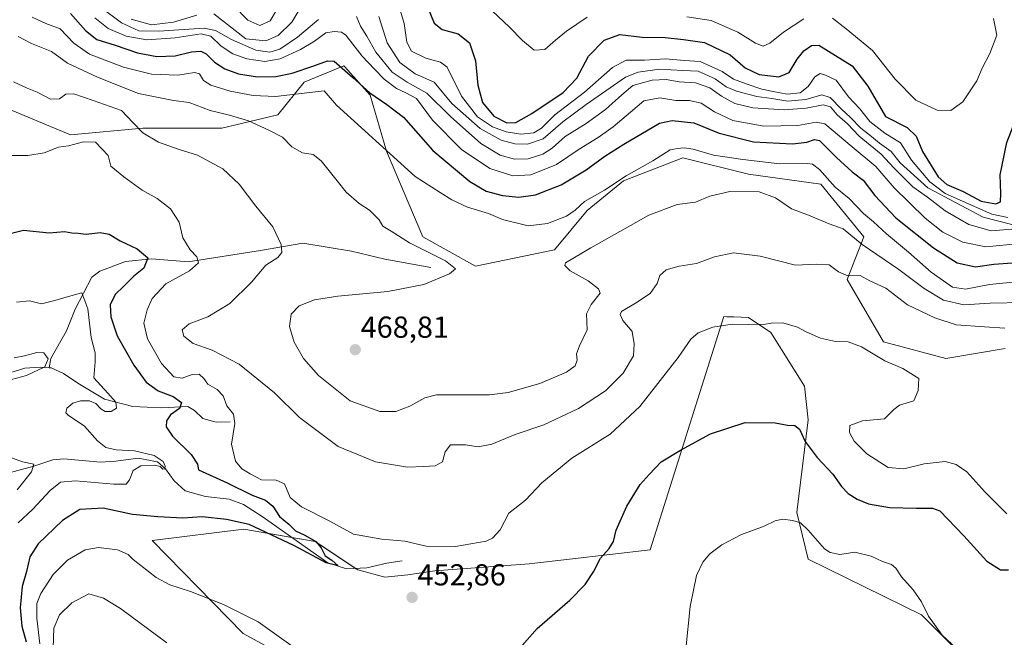
# Model space of a CAD drawing. Units: metres. Extents: x 590775 to 594242, y 4698951 to 4701309.
# Drawn here: x 591133 to 591458, y 4700460 to 4700664 of the extents above; entities that cross this region are included whole.
import ezdxf
from ezdxf.enums import TextEntityAlignment as Align

# ---------------------------------------------------------------- set-up
doc = ezdxf.new("R2010")
doc.units = ezdxf.units.M
doc.header["$MEASUREMENT"] = 0
for name, color, linetype, lineweight in [('Carátula', 7, 'Continuous', 5), ('Corriente natural lineal', 142, 'Continuous', 13), ('Cultivos herbáceos CxS', 92, 'Continuous', 0), ('Curva de nivel maestra', 36, 'Continuous', 30), ('Curva de nivel normal', 36, 'Continuous', 0), ('Matorral', 135, 'Continuous', 0), ('Matorral CxS', 135, 'Continuous', 0), ('Punto de cota en terreno', 7, 'Continuous', 0), ('Rótulo de punto de cota en terreno', 19, 'Continuous', 0), ('Suelo desnudo', 252, 'Continuous', 0), ('Suelo desnudo CxS', 43, 'Continuous', 0)]:
    doc.layers.add(name, color=color, linetype=linetype, lineweight=lineweight)
doc.styles.add('Arial', font='txt', dxfattribs={"height": 0.2})

# ---------------------------------------------------------------- blocks, each defined once
blk = doc.blocks.new('*U164')
at = {"layer": 'Curva de nivel normal', "color": 36, "linetype": 'Continuous', "lineweight": 0}
blk.add_polyline3d([(591129.08, 4700619.47, 455), (591135.54, 4700619.4, 455), (591140.94, 4700620.28, 455), (591145.59, 4700622.16, 455), (591148.93, 4700622.64, 455), (591153.84, 4700623.94, 455), (591157.87, 4700623.78, 455), (591162.06, 4700619.47, 455), (591162.87, 4700615.93, 455), (591167.18, 4700612.36, 455), (591173.19, 4700607.97, 455), (591178.14, 4700605.24, 455), (591182.61, 4700601.8, 455), (591185.39, 4700597.42, 455), (591186.65, 4700592.32, 455), (591189.05, 4700588.28, 455), (591191.3, 4700585.96, 455), (591191.83, 4700584.04, 455), (591188.79, 4700581.33, 455), (591181.08, 4700577.09, 455), (591176.56, 4700572.28, 455), (591174.84, 4700568.47, 455), (591173.75, 4700564.07, 455), (591174.96, 4700558.92, 455), (591179.61, 4700550.76, 455), (591183.71, 4700546.43, 455), (591186.41, 4700546.02, 455), (591189.75, 4700547.18, 455), (591192.02, 4700547.3, 455), (591193.56, 4700545.87, 455), (591194.93, 4700543.96, 455), (591197.95, 4700542.18, 455), (591199.9, 4700540.19, 455), (591201.16, 4700536.82, 455), (591203.4, 4700534.07, 455), (591203.81, 4700531.02, 455), (591202.65, 4700524.17, 455), (591203.96, 4700518.56, 455), (591206.13, 4700516.05, 455), (591208.9, 4700514.41, 455), (591212.54, 4700512.41, 455), (591217.44, 4700512.32, 455), (591220.16, 4700511.11, 455), (591222.04, 4700506.64, 455), (591225.73, 4700503.52, 455), (591235.08, 4700498.82, 455), (591242.89, 4700494.53, 455), (591252.25, 4700492.88, 455), (591259.91, 4700492.22, 455), (591266.94, 4700490.57, 455), (591276.61, 4700490.44, 455), (591286.7, 4700492.16, 455), (591288.82, 4700493.14, 455), (591291.26, 4700495.9, 455), (591294.11, 4700501.4, 455), (591299.61, 4700505.7, 455), (591305.08, 4700511.46, 455), (591314.88, 4700519.54, 455), (591327.56, 4700527.53, 455), (591337.36, 4700536.59, 455), (591349.95, 4700552.78, 455), (591354.15, 4700558.87, 455), (591356.58, 4700560.97, 455), (591361.41, 4700562.78, 455), (591367.84, 4700563.78, 455), (591373.13, 4700563.68, 455), (591376.01, 4700563.82, 455), (591378.14, 4700563.65, 455), (591380.64, 4700564.17, 455), (591384.47, 4700564.2, 455), (591389.33, 4700562.84, 455), (591392.25, 4700561.23, 455), (591396.96, 4700559.13, 455), (591401.93, 4700558.1, 455), (591406.07, 4700557.91, 455), (591410.46, 4700556.3, 455), (591418.15, 4700551.65, 455), (591424.14, 4700549.19, 455), (591429.32, 4700545.87, 455), (591429.19, 4700541.92, 455), (591427.71, 4700538.46, 455), (591423.03, 4700537.06, 455), (591421.13, 4700535.62, 455), (591418.08, 4700532.51, 455), (591410.77, 4700531.94, 455), (591406.62, 4700530.38, 455), (591406.47, 4700528.04, 455), (591407.99, 4700525.16, 455), (591412.22, 4700521, 455), (591419.3, 4700516.55, 455), (591424.41, 4700516.1, 455), (591431.09, 4700517.75, 455), (591438.02, 4700518.47, 455), (591441.7, 4700517.5, 455), (591445.14, 4700515.1, 455), (591451.11, 4700508.42, 455), (591458.34, 4700501.2, 455)], dxfattribs=at)
blk = doc.blocks.new('*U166')
at = {"layer": 'Curva de nivel normal', "color": 36, "linetype": 'Continuous', "lineweight": 0}
for points in [[(591131.99, 4700509.17, 440), (591136.78, 4700515.06, 440), (591137.56, 4700517.59, 440), (591133.8, 4700518.36, 440), (591128.74, 4700520.25, 440)], [(591130.14, 4700545.5, 440), (591135.09, 4700546.87, 440), (591141.14, 4700549.73, 440), (591142.19, 4700552.3, 440), (591140.81, 4700554.32, 440), (591138.48, 4700554.49, 440), (591134.44, 4700553.3, 440), (591130.98, 4700552.66, 440)]]:
    blk.add_polyline3d(points, dxfattribs=at)
blk = doc.blocks.new('*U167')
at = {"layer": 'Curva de nivel normal', "color": 36, "linetype": 'Continuous', "lineweight": 0}
for points in [[(591441.63, 4700456.91, 445), (591437.01, 4700461.23, 445), (591432.6, 4700467.44, 445), (591430.28, 4700472.15, 445), (591427.53, 4700476.13, 445), (591423.6, 4700480.46, 445), (591421.78, 4700483.29, 445), (591420.3, 4700484.48, 445), (591417.39, 4700485.44, 445), (591413.63, 4700487.19, 445), (591408.3, 4700488.6, 445), (591403.36, 4700487.77, 445), (591400.1, 4700488.41, 445), (591398.3, 4700489.66, 445), (591392.9, 4700495.79, 445), (591390.34, 4700498.22, 445), (591387.81, 4700499.01, 445), (591384.41, 4700499.4, 445), (591381.97, 4700498.91, 445), (591378.31, 4700497.11, 445), (591370.64, 4700494.33, 445), (591364.41, 4700491.02, 445), (591360.41, 4700488.01, 445), (591358.09, 4700485.27, 445), (591356.08, 4700480.84, 445), (591353.9, 4700470.59, 445), (591352.5, 4700456.59, 445)], [(591132.33, 4700498.19, 445), (591137.02, 4700502.59, 445), (591142.92, 4700508.92, 445), (591146.28, 4700511.68, 445), (591151.28, 4700512.08, 445), (591163.94, 4700510.95, 445), (591168.01, 4700511.02, 445), (591169.02, 4700512.42, 445), (591170.22, 4700515.47, 445), (591172.74, 4700517.03, 445), (591177.27, 4700517.31, 445), (591179.16, 4700516.88, 445), (591180.06, 4700515.97, 445), (591180.72, 4700516.03, 445), (591180.85, 4700516.9, 445), (591180.18, 4700518.44, 445), (591177.24, 4700520.41, 445), (591170.76, 4700522.05, 445), (591164.68, 4700522.31, 445), (591161.24, 4700523.12, 445), (591158.48, 4700525.32, 445), (591154.18, 4700530.1, 445), (591148.82, 4700533.72, 445), (591148.11, 4700534.58, 445), (591148.37, 4700536.04, 445), (591150.36, 4700537.73, 445), (591152.9, 4700538.49, 445), (591155.83, 4700538.51, 445), (591157.91, 4700537.64, 445), (591159.6, 4700535.8, 445), (591161.08, 4700534.92, 445), (591163, 4700534.98, 445), (591164.77, 4700536.06, 445), (591164.56, 4700538.03, 445), (591161.94, 4700541.04, 445), (591157.34, 4700546.06, 445), (591157.78, 4700551.35, 445), (591157.76, 4700554.3, 445), (591156.42, 4700559.35, 445), (591155.37, 4700568.86, 445), (591153.34, 4700574.08, 445), (591149.66, 4700573.08, 445), (591144.41, 4700571.63, 445), (591140.07, 4700570.48, 445), (591136.05, 4700571.44, 445), (591131.74, 4700571.02, 445)]]:
    blk.add_polyline3d(points, dxfattribs=at)
blk = doc.blocks.new('*U172')
at = {"layer": 'Curva de nivel normal', "color": 36, "linetype": 'Continuous', "lineweight": 0}
blk.add_polyline3d([(591130.81, 4700643.71, 460), (591135.34, 4700641.66, 460), (591138.56, 4700640.33, 460), (591143.02, 4700638.03, 460), (591145.93, 4700638.16, 460), (591148.06, 4700639.67, 460), (591150.75, 4700639.81, 460), (591157.08, 4700637.6, 460), (591166.42, 4700634.29, 460), (591170.27, 4700630.21, 460), (591173.46, 4700626.94, 460), (591178.59, 4700623.86, 460), (591185.49, 4700621.44, 460), (591191.52, 4700619.56, 460), (591199.86, 4700615.03, 460), (591205.19, 4700610.03, 460), (591210.68, 4700602.7, 460), (591216.34, 4700595.91, 460), (591219.1, 4700590.12, 460), (591219.3, 4700587.39, 460), (591217.94, 4700585.81, 460), (591214.07, 4700583.25, 460), (591209.25, 4700577.59, 460), (591202.18, 4700570.59, 460), (591194.92, 4700566.25, 460), (591188.77, 4700563.92, 460), (591186.4, 4700561.92, 460), (591187.02, 4700559.8, 460), (591190.04, 4700557.38, 460), (591196.31, 4700555.24, 460), (591205.19, 4700550.64, 460), (591216.83, 4700541.11, 460), (591225.08, 4700533.01, 460), (591237.84, 4700523.45, 460), (591250.16, 4700518.37, 460), (591260.75, 4700516.59, 460), (591266.08, 4700516.81, 460), (591269.83, 4700517.09, 460), (591272.25, 4700518.42, 460), (591273.14, 4700521.67, 460), (591274.93, 4700523.93, 460), (591279.84, 4700523.95, 460), (591284.06, 4700523.34, 460), (591288.58, 4700524.24, 460), (591296.21, 4700527.41, 460), (591305.7, 4700530.55, 460), (591317.13, 4700535.92, 460), (591326.04, 4700541.84, 460), (591331.84, 4700547.61, 460), (591335.32, 4700553.38, 460), (591335.51, 4700557.34, 460), (591334.84, 4700561.34, 460), (591331.79, 4700564.96, 460), (591330.85, 4700566.98, 460), (591331.28, 4700567.92, 460), (591335.94, 4700570.74, 460), (591340.76, 4700573.94, 460), (591343.12, 4700577.18, 460), (591343.92, 4700579.82, 460), (591346.03, 4700581.76, 460), (591350.34, 4700582.88, 460), (591356.08, 4700583.82, 460), (591362.03, 4700586, 460), (591368.22, 4700587.28, 460), (591377.03, 4700586.25, 460), (591388.74, 4700583.23, 460), (591395.7, 4700583.58, 460), (591399.82, 4700583.32, 460), (591402.9, 4700581.08, 460), (591405.94, 4700579.78, 460), (591410.06, 4700579.83, 460), (591413.2, 4700578.08, 460), (591418.51, 4700575.61, 460), (591425.67, 4700570.16, 460), (591434.62, 4700565.85, 460), (591441.72, 4700563.56, 460), (591451.06, 4700562.96, 460), (591457.68, 4700562.42, 460)], dxfattribs=at)
blk = doc.blocks.new('*U175')
at = {"layer": 'Curva de nivel normal', "color": 36, "linetype": 'Continuous', "lineweight": 0}
blk.add_polyline3d([(591136.92, 4700665.09, 470), (591141.51, 4700663.02, 470), (591146.2, 4700661.22, 470), (591150.75, 4700656.52, 470), (591155.91, 4700652.89, 470), (591167.08, 4700648.55, 470), (591176.35, 4700646.3, 470), (591185.05, 4700645.91, 470), (591190.52, 4700646.84, 470), (591192.19, 4700646.38, 470), (591193.49, 4700644.21, 470), (591195.9, 4700642.6, 470), (591202.23, 4700640.65, 470), (591209.86, 4700639.26, 470), (591217.21, 4700638.88, 470), (591233.26, 4700640.72, 470), (591237.28, 4700636.05, 470), (591263.25, 4700612.55, 470), (591271.51, 4700607.18, 470), (591275.38, 4700604.82, 470), (591280.57, 4700602.39, 470), (591287.41, 4700600.32, 470), (591292.08, 4700598.35, 470), (591300.54, 4700596.26, 470), (591306.91, 4700597.02, 470), (591313.2, 4700599.39, 470), (591316.08, 4700601.39, 470), (591319.08, 4700604.22, 470), (591325.75, 4700608.03, 470), (591332.8, 4700612.68, 470), (591341.65, 4700617.72, 470), (591347.4, 4700621.28, 470), (591349.81, 4700621.72, 470), (591352.01, 4700622.01, 470), (591354.97, 4700621.51, 470), (591361.7, 4700619.54, 470), (591371.27, 4700618.14, 470), (591383.49, 4700616.64, 470), (591392.7, 4700616.75, 470), (591394.28, 4700616.57, 470), (591396.6, 4700614.8, 470), (591401.8, 4700609.01, 470), (591406.44, 4700605.28, 470), (591411.1, 4700600.27, 470), (591414.37, 4700597.56, 470), (591418.68, 4700593.58, 470), (591425.97, 4700587.49, 470), (591433.39, 4700580.89, 470), (591440.41, 4700576.04, 470), (591444.75, 4700575.38, 470), (591452.72, 4700576.83, 470), (591462.66, 4700577.81, 470)], dxfattribs=at)
blk = doc.blocks.new('*U179')
at = {"layer": 'Curva de nivel normal', "color": 36, "linetype": 'Continuous', "lineweight": 0}
for points in [[(591159.48, 4700668.32, 485), (591166.38, 4700663.22, 485), (591172.09, 4700660.59, 485), (591178.74, 4700660.41, 485), (591193.73, 4700661.49, 485), (591197.41, 4700660.69, 485), (591202.69, 4700657.74, 485), (591210.75, 4700654.19, 485), (591215.29, 4700653.48, 485), (591218.65, 4700654.5, 485), (591224.41, 4700658.43, 485), (591231.4, 4700664.35, 485)], [(591243.96, 4700665.29, 485), (591245.29, 4700662.1, 485), (591247.34, 4700658.76, 485), (591250.29, 4700653.48, 485), (591255.71, 4700646.93, 485), (591260.6, 4700643.6, 485), (591267.09, 4700640.02, 485), (591274.92, 4700632.32, 485), (591284.97, 4700623.42, 485), (591291.31, 4700619.52, 485), (591296.06, 4700618.23, 485), (591300.5, 4700618.36, 485), (591305.35, 4700619.85, 485), (591308.39, 4700621.87, 485), (591312.74, 4700625.7, 485), (591319.7, 4700629.98, 485), (591326.07, 4700634.63, 485), (591331.41, 4700639.44, 485), (591335.08, 4700642.5, 485), (591341.41, 4700644.34, 485), (591346.08, 4700644.5, 485), (591350.38, 4700643.77, 485), (591355.7, 4700643.39, 485), (591360.41, 4700641.71, 485), (591364.26, 4700638.97, 485), (591368.64, 4700636.64, 485), (591374.62, 4700635.19, 485), (591384.94, 4700634.54, 485), (591392.19, 4700635.09, 485), (591397.86, 4700636.2, 485), (591400.18, 4700635.49, 485), (591402.42, 4700632.82, 485), (591405.87, 4700629.85, 485), (591409.72, 4700625.83, 485), (591416.99, 4700619.88, 485), (591421.09, 4700615.32, 485), (591427.42, 4700609.06, 485), (591432.2, 4700605.7, 485), (591438, 4700601.17, 485), (591445.8, 4700596.64, 485), (591453.21, 4700594.53, 485), (591464.1, 4700595.42, 485)]]:
    blk.add_polyline3d(points, dxfattribs=at)
blk = doc.blocks.new('*U189')
at = {"layer": 'Curva de nivel maestra', "color": 36, "linetype": 'Continuous', "lineweight": 30}
for points in [[(591126.7, 4700592.93, 450), (591134.08, 4700594.77, 450), (591142.6, 4700593.91, 450), (591147.64, 4700594.31, 450), (591150.08, 4700593.94, 450), (591152.08, 4700593.78, 450), (591154.75, 4700593.51, 450), (591159.42, 4700593.98, 450), (591162.3, 4700593.52, 450), (591165.93, 4700591.23, 450), (591171.64, 4700588.65, 450), (591175.15, 4700585.72, 450), (591173.82, 4700582.29, 450), (591170.48, 4700579.6, 450), (591167.11, 4700576.23, 450), (591164.29, 4700573.55, 450), (591162.73, 4700570.21, 450), (591162.87, 4700566.24, 450), (591165.02, 4700559.99, 450), (591170.51, 4700550.22, 450), (591174.57, 4700544.7, 450), (591178.46, 4700541.81, 450), (591183.41, 4700539.87, 450), (591186.18, 4700537.92, 450), (591185.6, 4700535.92, 450), (591182.63, 4700533.92, 450), (591181.24, 4700531.92, 450), (591181.19, 4700529.91, 450), (591183.25, 4700526.87, 450), (591189.36, 4700520.74, 450), (591191.49, 4700517.58, 450), (591191.84, 4700515.68, 450), (591201.26, 4700511.44, 450), (591209.55, 4700507.37, 450), (591213.96, 4700505.72, 450), (591216.28, 4700503.77, 450), (591218.51, 4700500.38, 450), (591221.56, 4700497.85, 450), (591223.78, 4700495.65, 450), (591226.85, 4700494.21, 450), (591230.47, 4700492.06, 450), (591232.26, 4700489.95, 450), (591233.54, 4700487.38, 450), (591235.75, 4700485.92, 450), (591237.83, 4700484.05, 450), (591233.94, 4700485, 450), (591223.24, 4700490.78, 450), (591208.5, 4700497.64, 450), (591201.08, 4700499.37, 450), (591192.98, 4700500.21, 450), (591186.68, 4700499.74, 450), (591178.41, 4700500.27, 450), (591170.1, 4700501.02, 450), (591160.41, 4700503.08, 450), (591152.72, 4700502.63, 450), (591146.97, 4700499.04, 450), (591138.98, 4700491.26, 450), (591136.17, 4700486.99, 450), (591135.09, 4700482.19, 450), (591133.63, 4700477.25, 450), (591132.96, 4700470.25, 450), (591133.53, 4700464.1, 450), (591134.97, 4700458.94, 450)], [(591296.89, 4700455.94, 450), (591303.45, 4700463.41, 450), (591314.23, 4700472.71, 450), (591319.34, 4700477.92, 450), (591322.03, 4700482.08, 450), (591324.34, 4700486.57, 450), (591327.2, 4700489.75, 450), (591328.64, 4700492.06, 450), (591329.58, 4700495.83, 450), (591333.07, 4700503.73, 450), (591337.45, 4700510.86, 450), (591340.39, 4700514.17, 450), (591344.41, 4700518.41, 450), (591350.82, 4700522.2, 450), (591360.71, 4700527.58, 450), (591372.04, 4700531.34, 450), (591381.97, 4700531.25, 450), (591386.08, 4700530.47, 450), (591388.49, 4700530.39, 450), (591389.97, 4700529.14, 450), (591391.84, 4700525.12, 450), (591395.83, 4700519.81, 450), (591401.02, 4700514.25, 450), (591403.87, 4700510.25, 450), (591406.06, 4700507.92, 450), (591409.03, 4700506.03, 450), (591412.77, 4700504.56, 450), (591419.66, 4700503.28, 450), (591428.55, 4700503.06, 450), (591433.82, 4700503.1, 450), (591436.32, 4700502.16, 450), (591444.15, 4700493.99, 450), (591451.78, 4700485.62, 450), (591456.26, 4700482.76, 450), (591458.94, 4700482.78, 450)]]:
    blk.add_polyline3d(points, dxfattribs=at)
blk = doc.blocks.new('5PATER')
at = {"layer": 'Carátula', "linetype": 'Continuous', "lineweight": 5}
h = blk.add_hatch(color=250, dxfattribs=at)
edge = h.paths.add_edge_path()
edge.add_ellipse((0, 0.01), major_axis=(-1.33, -1.34), ratio=0.999422, start_angle=0, end_angle=360)

msp = doc.modelspace()

# ---------------------------------------------------------------- linework, layer by layer
at = {"layer": 'Corriente natural lineal', "color": 142, "linetype": 'Continuous', "lineweight": 13}
for points in [[(591268.38, 4700582.53, 464.67), (591253.28, 4700585.24, 463.72), (591242.3, 4700587.84, 462.77), (591226.18, 4700590.53, 460.92), (591212.31, 4700588.09, 458.8), (591188.39, 4700584.38, 453.83), (591176.37, 4700585.35, 450.39), (591167.79, 4700584.47, 449.13), (591159.28, 4700581.29, 448), (591156.66, 4700579.31, 446.83), (591151.13, 4700568.73, 443.45), (591148.3, 4700561.55, 441.5), (591143.15, 4700552.45, 440.04), (591142.56, 4700549.41, 440.06)], [(591142.56, 4700549.41, 440.06), (591139.56, 4700549.65, 439.82), (591134.58, 4700549.28, 439.45), (591126.72, 4700546.9, 438.86), (591122.42, 4700544.59, 438.09), (591118.68, 4700540.78, 437.33), (591115.55, 4700534.71, 435.89), (591114.67, 4700529.96, 435.22), (591114.88, 4700526.84, 434.61), (591110.53, 4700515.6, 432.97), (591109.8, 4700509.7, 432.25)], [(591202.21, 4700531.52, 453.71), (591197.63, 4700531.44, 452.38), (591193.27, 4700532.7, 451.3), (591190.44, 4700535.32, 450.6), (591188.32, 4700536.61, 450.35), (591179.65, 4700536.14, 448.84), (591170.15, 4700536.6, 446.22), (591160.76, 4700539.08, 444.27), (591152.01, 4700544.36, 442.83), (591147.31, 4700547.53, 441.18), (591143.19, 4700549.36, 440.13), (591142.56, 4700549.41, 440.06)], [(591258.99, 4700485.7, 452.9), (591253.89, 4700484.91, 452.01), (591247.34, 4700483.4, 450.59), (591240.65, 4700483.05, 450.18), (591234.44, 4700485.01, 450.31), (591212.77, 4700500.37, 448.75), (591206.66, 4700504.31, 447.74), (591201.92, 4700506.02, 447.56), (591194.07, 4700506.98, 446.82), (591187.43, 4700508.8, 445.65), (591183.76, 4700512.14, 445.71), (591180.95, 4700516.05, 445.08), (591178.34, 4700518.32, 444.7), (591171.91, 4700519.62, 444.48), (591164.57, 4700518.59, 442.89), (591159.45, 4700518.28, 442.39), (591147.42, 4700519.38, 442.04), (591143.78, 4700519.03, 441.48), (591137.49, 4700516.97, 440.32), (591125.65, 4700513.7, 435.82), (591121.18, 4700513.15, 434.6), (591112.3, 4700511, 432.4), (591109.8, 4700509.7, 432.25)]]:
    msp.add_polyline3d(points, dxfattribs=at)
at = {"layer": 'Cultivos herbáceos CxS', "color": 92, "linetype": 'Continuous', "lineweight": 0}
for points in [[(591240.23, 4700443.36, 454.86), (591206.52, 4700461.76, 455.59), (591176.48, 4700492.41, 453.78), (591206.76, 4700496.19, 450.8), (591230.29, 4700492.06, 450.02), (591244.37, 4700482.72, 450.44), (591253.28, 4700480.3, 452.17), (591260.89, 4700481.04, 453.19), (591269.75, 4700482.43, 453.33), (591300.81, 4700484.76, 452.07), (591340.76, 4700489.34, 447.6), (591365.07, 4700566.28, 455.39), (591366.01, 4700566.25, 455.36), (591366.93, 4700566.21, 455.34), (591368.39, 4700566.16, 455.33), (591373.24, 4700565.98, 455.31), (591380.6, 4700561.08, 454.48), (591391.63, 4700543.3, 453.28), (591392.86, 4700532.26, 450.92), (591389.18, 4700501.61, 445.35), (591392.86, 4700486.28, 443.19), (591430.25, 4700467.89, 444.57), (591452.93, 4700445.2, 442.95)], [(591452.93, 4700445.2, 442.95), (591430.25, 4700467.89, 444.57), (591392.86, 4700486.28, 443.19), (591389.18, 4700501.61, 445.35), (591392.86, 4700532.26, 450.92), (591391.63, 4700543.3, 453.28), (591380.6, 4700561.08, 454.48), (591373.24, 4700565.98, 455.31), (591368.39, 4700566.16, 455.33), (591366.93, 4700566.21, 455.34), (591366.01, 4700566.25, 455.36), (591365.07, 4700566.28, 455.39), (591340.76, 4700489.35, 447.6), (591300.81, 4700484.76, 452.07), (591269.75, 4700482.43, 453.33), (591260.89, 4700481.04, 453.19), (591253.28, 4700480.3, 452.17), (591244.37, 4700482.72, 450.44), (591243.64, 4700483.21, 450.27), (591230.29, 4700492.06, 450.02), (591222.59, 4700493.41, 449.12), (591206.76, 4700496.19, 450.8), (591176.48, 4700492.41, 453.78), (591206.52, 4700461.76, 455.59), (591240.23, 4700443.36, 454.86)]]:
    msp.add_polyline3d(points, dxfattribs=at)
at = {"layer": 'Curva de nivel maestra', "color": 36, "linetype": 'Continuous', "lineweight": 30}
for points in [[(591266.93, 4700669.59, 500), (591269.5, 4700663.12, 500), (591272.15, 4700661.03, 500), (591277.49, 4700659.59, 500), (591281.14, 4700656.63, 500), (591283.14, 4700650.7, 500), (591283.93, 4700642.65, 500), (591285.51, 4700636.92, 500), (591289.18, 4700632.42, 500), (591293.53, 4700630.25, 500), (591296.43, 4700630.29, 500), (591301.75, 4700633.29, 500), (591312.12, 4700640.23, 500), (591316.59, 4700644.98, 500), (591320.42, 4700652.21, 500), (591325.58, 4700657.44, 500), (591330.72, 4700659.4, 500), (591338.15, 4700658.48, 500), (591345.68, 4700658.36, 500), (591351.76, 4700657.68, 500), (591358.67, 4700656.75, 500), (591367.09, 4700652.66, 500), (591372.1, 4700648.39, 500), (591376.74, 4700646.12, 500), (591383.15, 4700645.4, 500), (591386.6, 4700646.79, 500), (591389.23, 4700651.25, 500), (591391.44, 4700653.93, 500), (591393.95, 4700655.72, 500), (591396.34, 4700655.88, 500), (591407.36, 4700649, 500), (591412.5, 4700642.29, 500), (591418.41, 4700632.25, 500)], [(591149.55, 4700666.23, 475), (591154.57, 4700660.72, 475), (591158.28, 4700657.7, 475), (591164.35, 4700655.88, 475), (591171.75, 4700653.36, 475), (591178.09, 4700652.14, 475), (591184.08, 4700652.37, 475), (591189.54, 4700653.65, 475), (591192.59, 4700653.86, 475), (591194.37, 4700652.99, 475), (591197.12, 4700650.19, 475), (591200.54, 4700647.99, 475), (591204.96, 4700646.41, 475), (591211.26, 4700645.43, 475), (591217.31, 4700645.55, 475), (591222.67, 4700646.61, 475), (591229.83, 4700649.04, 475), (591234.39, 4700650.68, 475), (591236.54, 4700650.54, 475), (591242.72, 4700645.22, 475), (591248.26, 4700640.06, 475), (591253.96, 4700636.25, 475), (591259.46, 4700632.07, 475), (591269.05, 4700621.08, 475), (591281.29, 4700610.91, 475), (591286.65, 4700607.68, 475), (591292.08, 4700606.22, 475), (591297.49, 4700605.68, 475), (591302.92, 4700606.48, 475), (591311.39, 4700609.71, 475), (591319.66, 4700614.66, 475), (591325.82, 4700619.22, 475), (591332.05, 4700623.22, 475), (591343.82, 4700630.05, 475), (591347.97, 4700630.93, 475), (591355.2, 4700630.19, 475), (591363.55, 4700626.78, 475), (591374.86, 4700623.96, 475), (591387.75, 4700623.27, 475), (591392.44, 4700623.87, 475), (591394.96, 4700624.71, 475), (591396.57, 4700624.34, 475), (591402.26, 4700618.76, 475), (591407.36, 4700614.06, 475), (591410.99, 4700611.26, 475), (591414.84, 4700606.2, 475), (591421.76, 4700598.91, 475), (591434.17, 4700588.95, 475), (591442.02, 4700584.03, 475), (591448.08, 4700582.69, 475), (591454.05, 4700583.6, 475), (591460.13, 4700583.97, 475)], [(591418.41, 4700632.25, 500), (591425.51, 4700628.68, 500), (591428.52, 4700625.83, 500), (591430.56, 4700620.73, 500), (591435.74, 4700612.42, 500), (591438.58, 4700609.92, 500), (591444.02, 4700607.56, 500), (591449.87, 4700604.38, 500), (591454.74, 4700603.53, 500), (591456.25, 4700604.16, 500), (591456.4, 4700606.88, 500), (591456.21, 4700613.1, 500), (591458.38, 4700623.73, 500), (591460.44, 4700629.11, 500), (591463.96, 4700635.23, 500), (591467.1, 4700639.88, 500), (591469.61, 4700643.82, 500), (591475.24, 4700647.68, 500), (591484.28, 4700652.32, 500), (591485.9, 4700653.47, 500), (591486.38, 4700655.71, 500), (591483.85, 4700660.52, 500), (591482.55, 4700663.71, 500), (591479.33, 4700666.67, 500)]]:
    msp.add_polyline3d(points, dxfattribs=at)
at = {"layer": 'Curva de nivel normal', "color": 36, "linetype": 'Continuous', "lineweight": 0}
for points in [[(591256.54, 4700673.38, 495), (591259.65, 4700662.97, 495), (591260.52, 4700656.79, 495), (591262.09, 4700653.86, 495), (591266.75, 4700651.6, 495), (591271.58, 4700650.2, 495), (591273.81, 4700648.55, 495), (591278.49, 4700638.97, 495), (591283.87, 4700632.2, 495), (591288.79, 4700628.92, 495), (591293.32, 4700627.21, 495), (591298.08, 4700626.45, 495), (591302.4, 4700626.86, 495), (591304.94, 4700628.46, 495), (591309.36, 4700632.88, 495), (591319.09, 4700640.33, 495), (591328.31, 4700648.47, 495), (591332.8, 4700650.92, 495), (591338.91, 4700650.94, 495), (591345.87, 4700651.34, 495), (591351.95, 4700650.77, 495), (591357.23, 4700650.5, 495), (591364.46, 4700647.14, 495), (591368.27, 4700644.64, 495), (591372.46, 4700643.12, 495), (591377.56, 4700641.32, 495), (591381.33, 4700640.56, 495), (591385.98, 4700639.63, 495), (591390.23, 4700640.14, 495), (591392.91, 4700642.25, 495), (591395.08, 4700645.38, 495), (591396.78, 4700646.44, 495), (591398.56, 4700645.97, 495), (591402.1, 4700644.24, 495), (591406.14, 4700638.76, 495), (591409.88, 4700634.85, 495), (591413.21, 4700630.68, 495), (591418.2, 4700626.75, 495), (591423.35, 4700623.62, 495), (591426.92, 4700617.93, 495), (591432.94, 4700610.75, 495), (591438.08, 4700606.91, 495), (591453.4, 4700600.08, 495), (591458.69, 4700599.02, 495)], [(591196.85, 4700666.19, 490), (591207.37, 4700657.92, 490), (591213.99, 4700657.28, 490), (591218.1, 4700659.07, 490), (591222.54, 4700663.41, 490), (591227.69, 4700672, 490)], [(591203.41, 4700668.76, 495), (591208.08, 4700664.04, 495), (591212.04, 4700662.27, 495), (591215.42, 4700663.86, 495), (591217.56, 4700667.4, 495)], [(591286.9, 4700668.8, 505), (591294.28, 4700661.88, 505), (591298.7, 4700657.42, 505), (591302.53, 4700654.2, 505), (591306.01, 4700654.38, 505), (591309.5, 4700657.54, 505), (591313.14, 4700660.48, 505), (591320.04, 4700665.08, 505)], [(591157.68, 4700664.88, 480), (591162.02, 4700661.32, 480), (591167.98, 4700658.84, 480), (591174.75, 4700657.64, 480), (591184.1, 4700658.28, 480), (591192.74, 4700659.6, 480), (591195.93, 4700658.77, 480), (591199.29, 4700655.46, 480), (591203.18, 4700653.02, 480), (591207.8, 4700651.36, 480), (591213.64, 4700650.49, 480), (591218.75, 4700651.36, 480), (591225.41, 4700654.37, 480), (591230.08, 4700657.18, 480), (591233.78, 4700659.91, 480), (591236.54, 4700660.32, 480), (591238.93, 4700660.12, 480), (591240.44, 4700659.12, 480), (591245.75, 4700652.16, 480), (591249.88, 4700647.91, 480), (591253.09, 4700644.6, 480), (591257.08, 4700641.59, 480), (591260.22, 4700640.08, 480), (591263.7, 4700638.21, 480), (591268.94, 4700631.11, 480), (591278.52, 4700621.44, 480), (591287.87, 4700615.13, 480), (591295.49, 4700612.77, 480), (591301.42, 4700613.01, 480), (591309.84, 4700616.44, 480), (591317.4, 4700621.54, 480), (591323.65, 4700625.37, 480), (591328.53, 4700628.89, 480), (591334.24, 4700633.71, 480), (591338.64, 4700637.51, 480), (591343.99, 4700638.43, 480), (591349.25, 4700637.58, 480), (591353.74, 4700637.58, 480), (591357.56, 4700636.74, 480), (591361.96, 4700633.8, 480), (591368, 4700630.98, 480), (591378.24, 4700629.12, 480), (591389.41, 4700629.34, 480), (591395.46, 4700630.38, 480), (591398.34, 4700629.84, 480), (591407.42, 4700622.32, 480), (591415.2, 4700615.84, 480), (591421.2, 4700608.77, 480), (591431.48, 4700598.75, 480), (591437.26, 4700594.19, 480), (591443.83, 4700590.84, 480), (591451.41, 4700589.29, 480), (591462.75, 4700590.35, 480)], [(591169.58, 4700664.44, 490), (591176.29, 4700662.52, 490), (591183.61, 4700663.45, 490), (591191.3, 4700665.78, 490)], [(591251.26, 4700665.25, 490), (591254.04, 4700656.56, 490), (591258.18, 4700650.15, 490), (591263.31, 4700646.35, 490), (591269.56, 4700643.58, 490), (591275.31, 4700636.54, 490), (591284.66, 4700628.36, 490), (591291.64, 4700624.52, 490), (591296.08, 4700623.27, 490), (591300.28, 4700623.13, 490), (591305.53, 4700624.95, 490), (591311.94, 4700630.5, 490), (591319.62, 4700636.23, 490), (591332.65, 4700645.3, 490), (591336.8, 4700646.97, 490), (591343.84, 4700647.88, 490), (591351.48, 4700647.44, 490), (591356.56, 4700647.27, 490), (591362.2, 4700644.71, 490), (591365.8, 4700642.12, 490), (591369.18, 4700640.61, 490), (591375.94, 4700638.93, 490), (591380.84, 4700638.2, 490), (591386.16, 4700637.36, 490), (591392.08, 4700637.91, 490), (591397.33, 4700639.48, 490), (591400.11, 4700638.62, 490), (591403.83, 4700634.67, 490), (591406.85, 4700632.02, 490), (591410.27, 4700628.4, 490), (591413.73, 4700625.72, 490), (591416.37, 4700623.5, 490), (591420.24, 4700620.72, 490), (591423.26, 4700616.97, 490), (591432.35, 4700608.82, 490), (591450.62, 4700599.13, 490), (591460.02, 4700596.67, 490)], [(591352.86, 4700665.2, 505), (591360.92, 4700663.94, 505), (591369.67, 4700660.18, 505), (591375.45, 4700656.52, 505), (591378.04, 4700655.55, 505), (591380.26, 4700656.5, 505), (591384.69, 4700660.15, 505), (591391.48, 4700664.57, 505)], [(591400.89, 4700664.73, 505), (591405.42, 4700661.26, 505), (591414.12, 4700654.04, 505), (591421.53, 4700644.57, 505), (591428.33, 4700637.74, 505), (591435.41, 4700634.4, 505), (591439.96, 4700634.24, 505)], [(591439.96, 4700634.24, 505), (591443.82, 4700637.14, 505), (591448.46, 4700644.12, 505), (591450.3, 4700648.26, 505), (591452.83, 4700653.04, 505), (591455.08, 4700659.13, 505), (591453.96, 4700664.65, 505)], [(591132.36, 4700658.69, 465), (591136.75, 4700656.42, 465), (591143.3, 4700653.74, 465), (591148.57, 4700649.86, 465), (591158.53, 4700645.31, 465), (591172.08, 4700639.88, 465), (591183.53, 4700637.61, 465), (591188.72, 4700636.9, 465), (591195.62, 4700634.25, 465), (591202.05, 4700632.77, 465), (591208.32, 4700630.89, 465), (591215, 4700627.78, 465), (591219.5, 4700625.5, 465), (591222.54, 4700622.26, 465), (591226.12, 4700620.29, 465), (591229.59, 4700619.77, 465), (591232.21, 4700617.63, 465), (591237.58, 4700611.06, 465), (591240.54, 4700607.29, 465), (591244.81, 4700603.65, 465), (591248.21, 4700601.38, 465), (591251.4, 4700598.24, 465), (591252.58, 4700596.09, 465), (591255.32, 4700594.49, 465), (591261.44, 4700590.62, 465), (591273.31, 4700584.68, 465), (591276.58, 4700582.07, 465), (591274.54, 4700580.39, 465), (591266.08, 4700576.9, 465), (591254.25, 4700574.6, 465), (591237.77, 4700573.05, 465), (591230.04, 4700571.83, 465), (591224.97, 4700569.84, 465), (591222.35, 4700567.08, 465), (591221.79, 4700563.04, 465), (591223.31, 4700557.86, 465), (591226.44, 4700552.46, 465), (591231.44, 4700546.82, 465), (591241.85, 4700538.5, 465), (591251.65, 4700535.02, 465), (591256.92, 4700534.92, 465), (591261.56, 4700536.73, 465), (591266.41, 4700539.51, 465), (591270.25, 4700540.45, 465), (591287.75, 4700540.46, 465), (591293.92, 4700541.29, 465), (591304.41, 4700544.23, 465), (591313.12, 4700547.96, 465), (591316.02, 4700549.99, 465), (591316.64, 4700551.94, 465), (591316.42, 4700553.99, 465), (591317.46, 4700556.6, 465), (591320.03, 4700561.92, 465), (591319.78, 4700567.25, 465), (591321.26, 4700570.27, 465), (591324.29, 4700574.06, 465), (591323.71, 4700575.45, 465), (591320.27, 4700578.11, 465), (591314.4, 4700581.36, 465), (591312.61, 4700583.14, 465), (591312.88, 4700584.03, 465), (591321.2, 4700588.99, 465), (591340.28, 4700599.7, 465), (591349.7, 4700603.25, 465), (591355.68, 4700604, 465), (591360.41, 4700606.05, 465), (591367.08, 4700607.61, 465), (591376.7, 4700607.46, 465), (591382.12, 4700605.44, 465), (591387.32, 4700601.88, 465), (591392.94, 4700599.78, 465), (591399.74, 4700596.91, 465), (591404.44, 4700595.28, 465), (591410.68, 4700590.07, 465), (591422.75, 4700581.78, 465), (591431.11, 4700575.5, 465), (591437.5, 4700571.68, 465), (591444.17, 4700570.19, 465), (591452.85, 4700570.73, 465), (591463.97, 4700570.98, 465)], [(591223.07, 4700457.33, 455), (591211.46, 4700465.56, 455), (591200.07, 4700471.29, 455), (591189.17, 4700475.6, 455), (591182.32, 4700477.83, 455), (591177.87, 4700480.21, 455), (591170.27, 4700486.11, 455), (591168.57, 4700487.83, 455), (591165.14, 4700489.38, 455), (591158.85, 4700490.12, 455), (591154.39, 4700489.32, 455), (591148.56, 4700485.92, 455), (591143.9, 4700481.25, 455), (591139.78, 4700474.92, 455), (591138.47, 4700471.59, 455), (591138.49, 4700466.82, 455), (591139.48, 4700458.29, 455)], [(591181.39, 4700458.69, 460), (591166.08, 4700469.94, 460), (591160.53, 4700473.39, 460), (591155.61, 4700474.86, 460), (591150, 4700471.9, 460), (591145.94, 4700467.92, 460), (591144.11, 4700463.46, 460), (591143.84, 4700457.03, 460)]]:
    msp.add_polyline3d(points, dxfattribs=at)
at = {"layer": 'Matorral', "color": 135, "linetype": 'Continuous', "lineweight": 0}
for points in [[(591126.35, 4700635.98, 458.49), (591149.63, 4700626.28, 455.5), (591173.5, 4700628.46, 460.26), (591199.55, 4700628.45, 462.89), (591218, 4700632.8, 466.8), (591226.68, 4700643.65, 471.74), (591239.7, 4700649.07, 474.78), (591240.03, 4700648.7, 474.8), (591248.38, 4700639.31, 474.37), (591253.81, 4700620.86, 469.81), (591265.75, 4700592.64, 465.26), (591283.11, 4700582.87, 465.26), (591309.16, 4700588.3, 465.93), (591320.01, 4700601.32, 468.56), (591331.95, 4700611.09, 469.34), (591351.48, 4700618.69, 468.89), (591373.18, 4700613.26, 466.93), (591397.06, 4700610, 468.29), (591411.17, 4700592.64, 465.88), (591405.74, 4700578.53, 459.17), (591417.68, 4700557.91, 455.74), (591438.3, 4700552.49, 456.87), (591457.83, 4700555.74, 458.02)], [(591452.93, 4700445.2, 442.95), (591430.25, 4700467.89, 444.57), (591392.86, 4700486.28, 443.19), (591389.18, 4700501.61, 445.35), (591392.86, 4700532.26, 450.92), (591391.63, 4700543.3, 453.28), (591380.6, 4700561.08, 454.48), (591373.24, 4700565.98, 455.31), (591368.39, 4700566.16, 455.33), (591366.93, 4700566.21, 455.34), (591366.01, 4700566.25, 455.36), (591365.07, 4700566.28, 455.39), (591340.76, 4700489.35, 447.6), (591300.81, 4700484.76, 452.07), (591269.75, 4700482.43, 453.33), (591260.89, 4700481.04, 453.19), (591253.28, 4700480.3, 452.17), (591244.37, 4700482.72, 450.44), (591243.64, 4700483.21, 450.27), (591230.29, 4700492.06, 450.02), (591222.59, 4700493.41, 449.12), (591206.76, 4700496.19, 450.8), (591176.48, 4700492.41, 453.78), (591206.52, 4700461.76, 455.59), (591240.23, 4700443.36, 454.86)]]:
    msp.add_polyline3d(points, dxfattribs=at)
at = {"layer": 'Matorral CxS', "color": 135, "linetype": 'Continuous', "lineweight": 0}
for points in [[(591126.35, 4700635.98, 458.49), (591149.63, 4700626.28, 455.5), (591173.5, 4700628.45, 460.26), (591199.55, 4700628.45, 462.89), (591218, 4700632.8, 466.8), (591226.68, 4700643.65, 471.74), (591239.7, 4700649.07, 474.78), (591240.03, 4700648.7, 474.8), (591248.38, 4700639.31, 474.37), (591253.81, 4700620.86, 469.81), (591265.75, 4700592.64, 465.26), (591283.11, 4700582.87, 465.26), (591309.16, 4700588.3, 465.93), (591320.01, 4700601.32, 468.56), (591331.95, 4700611.09, 469.34), (591351.48, 4700618.69, 468.89), (591373.18, 4700613.26, 466.93), (591397.06, 4700610, 468.29), (591411.17, 4700592.64, 465.88), (591405.74, 4700578.53, 459.17), (591417.68, 4700557.91, 455.74), (591438.3, 4700552.49, 456.87), (591457.83, 4700555.74, 458.02)], [(591452.93, 4700445.2, 442.95), (591430.25, 4700467.89, 444.57), (591392.86, 4700486.28, 443.19), (591389.18, 4700501.61, 445.35), (591392.86, 4700532.26, 450.92), (591391.63, 4700543.3, 453.28), (591380.6, 4700561.08, 454.48), (591373.24, 4700565.98, 455.31), (591368.39, 4700566.16, 455.33), (591366.93, 4700566.21, 455.34), (591366.01, 4700566.25, 455.36), (591365.07, 4700566.28, 455.39), (591340.76, 4700489.34, 447.6), (591300.81, 4700484.76, 452.07), (591269.75, 4700482.43, 453.33), (591260.89, 4700481.04, 453.19), (591253.28, 4700480.3, 452.17), (591244.37, 4700482.72, 450.44), (591230.29, 4700492.06, 450.02), (591206.76, 4700496.19, 450.8), (591176.48, 4700492.41, 453.78), (591206.52, 4700461.76, 455.59), (591240.23, 4700443.36, 454.86)]]:
    msp.add_polyline3d(points, dxfattribs=at)
at = {"layer": 'Suelo desnudo', "color": 252, "linetype": 'Continuous', "lineweight": 0}
msp.add_polyline3d([(591126.35, 4700635.98, 458.49), (591149.63, 4700626.28, 455.5), (591173.5, 4700628.46, 460.26), (591199.55, 4700628.45, 462.89), (591218, 4700632.8, 466.8), (591226.68, 4700643.65, 471.74), (591239.7, 4700649.07, 474.78), (591240.03, 4700648.7, 474.8), (591248.38, 4700639.31, 474.37), (591253.81, 4700620.86, 469.81), (591265.75, 4700592.64, 465.26), (591283.11, 4700582.87, 465.26), (591309.16, 4700588.3, 465.93), (591320.01, 4700601.32, 468.56), (591331.95, 4700611.09, 469.34), (591351.48, 4700618.69, 468.89), (591373.18, 4700613.26, 466.93), (591397.06, 4700610, 468.29), (591411.17, 4700592.64, 465.88), (591405.74, 4700578.53, 459.17), (591417.68, 4700557.91, 455.74), (591438.3, 4700552.49, 456.87), (591457.83, 4700555.74, 458.02)], dxfattribs=at)
at = {"layer": 'Suelo desnudo CxS', "color": 43, "linetype": 'Continuous', "lineweight": 0}
msp.add_polyline3d([(591457.83, 4700555.74, 458.02), (591438.3, 4700552.49, 456.87), (591417.68, 4700557.91, 455.74), (591405.74, 4700578.53, 459.17), (591411.17, 4700592.64, 465.88), (591397.06, 4700610, 468.29), (591373.18, 4700613.26, 466.93), (591351.48, 4700618.69, 468.89), (591331.95, 4700611.09, 469.34), (591320.01, 4700601.32, 468.56), (591309.16, 4700588.3, 465.93), (591283.11, 4700582.87, 465.26), (591265.75, 4700592.64, 465.26), (591253.81, 4700620.86, 469.81), (591248.38, 4700639.31, 474.37), (591240.03, 4700648.7, 474.8), (591239.7, 4700649.07, 474.78), (591226.68, 4700643.65, 471.74), (591218, 4700632.8, 466.8), (591199.55, 4700628.45, 462.89), (591173.5, 4700628.45, 460.26), (591149.63, 4700626.28, 455.5), (591126.35, 4700635.98, 458.49)], dxfattribs=at)

# ---------------------------------------------------------------- block references
at = {"layer": 'Curva de nivel maestra', "color": 36, "linetype": 'Continuous', "lineweight": 30}
msp.add_blockref('*U189', (0, 0), dxfattribs=at)
at = {"layer": 'Curva de nivel normal', "color": 36, "linetype": 'Continuous', "lineweight": 0}
for name in ['*U167', '*U166', '*U172', '*U164', '*U175', '*U179']:
    msp.add_blockref(name, (0, 0), dxfattribs=at)
at = {"layer": 'Punto de cota en terreno', "linetype": 'Continuous', "lineweight": 0}
for p in [(591243.51, 4700555.36, 468.81), (591262.25, 4700473.64, 452.86)]:
    msp.add_blockref('5PATER', p, dxfattribs=at)

# ---------------------------------------------------------------- texts
at = {"layer": 'Rótulo de punto de cota en terreno', "color": 19, "linetype": 'Continuous', "lineweight": 0, "style": 'Arial'}
for s, p in [('468,81', (591245.27, 4700557.12)), ('452,86', (591264.01, 4700475.4))]:
    msp.add_text(s, height=7, dxfattribs=at).set_placement(p, align=Align.BOTTOM_LEFT)

doc.saveas('drawing.dxf')
